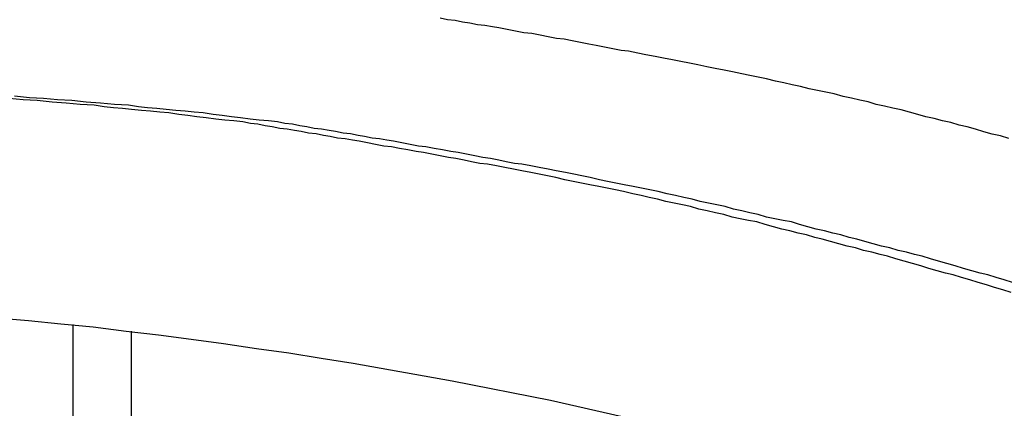
# Model space of a CAD drawing. Extents: x -55 to 55, y -21 to 21.
# Drawn here: x -38 to -37, y 7 to 7 of the extents above; entities that cross this region are included whole.
import ezdxf

# ---------------------------------------------------------------- set-up
doc = ezdxf.new("R2010")
doc.units = 0
doc.layers.get('0').update_dxf_attribs({"linetype": 'CONTINUOUS'})

msp = doc.modelspace()

# ---------------------------------------------------------------- linework, layer by layer
at = {"color": 0}
for points in [[(-37.2592, 6.6263), (-37.2622, 6.6272), (-37.2652, 6.6278), (-37.2682, 6.6287), (-37.2712, 6.6296), (-37.2742, 6.6305), (-37.2772, 6.6311), (-37.2802, 6.632), (-37.2832, 6.6326), (-37.2862, 6.6335), (-37.2892, 6.6341), (-37.2922, 6.635), (-37.2952, 6.6358), (-37.2982, 6.6367), (-37.2982, 6.6367), (-37.3012, 6.6373), (-37.3042, 6.638), (-37.3072, 6.6386), (-37.3102, 6.6395), (-37.3132, 6.6401), (-37.3162, 6.6409), (-37.3192, 6.6415), (-37.3225, 6.6424), (-37.3255, 6.643), (-37.3285, 6.6436), (-37.3315, 6.6442), (-37.3347, 6.6451), (-37.3377, 6.6457), (-37.3407, 6.6464), (-37.3437, 6.647), (-37.347, 6.6479), (-37.347, 6.6479), (-37.35, 6.6485), (-37.353, 6.6491), (-37.356, 6.6497), (-37.3593, 6.6504), (-37.3623, 6.651), (-37.3656, 6.6516), (-37.3686, 6.6522), (-37.3719, 6.653), (-37.3749, 6.6536), (-37.3781, 6.6542), (-37.3811, 6.6548), (-37.3844, 6.6554), (-37.3874, 6.656), (-37.3907, 6.6566), (-37.3937, 6.6572), (-37.397, 6.6579), (-37.397, 6.6579), (-37.3997, 6.6582), (-37.4027, 6.6588), (-37.4057, 6.6594), (-37.4087, 6.66), (-37.4114, 6.6604), (-37.4144, 6.661), (-37.4174, 6.6616), (-37.4204, 6.6622), (-37.4231, 6.6625), (-37.4261, 6.6631), (-37.4291, 6.6637), (-37.4321, 6.6643), (-37.435, 6.6646), (-37.438, 6.6652), (-37.441, 6.6658), (-37.444, 6.6664), (-37.444, 6.6664), (-37.4464, 6.6667), (-37.4491, 6.6672), (-37.4518, 6.6675), (-37.4545, 6.6681), (-37.4572, 6.6684), (-37.4599, 6.669), (-37.4626, 6.6693), (-37.4653, 6.6699)], [(-37.2583, 6.5705), (-37.2613, 6.5714), (-37.2643, 6.5723), (-37.2673, 6.5732), (-37.2703, 6.5741), (-37.2733, 6.575), (-37.2763, 6.5759), (-37.2793, 6.5768), (-37.2821, 6.5774), (-37.2851, 6.5783), (-37.2881, 6.5792), (-37.2911, 6.5801), (-37.2941, 6.5809), (-37.2971, 6.5818), (-37.3001, 6.5827), (-37.3031, 6.5836), (-37.3031, 6.5836), (-37.3058, 6.5842), (-37.3088, 6.5851), (-37.3118, 6.5857), (-37.3148, 6.5866), (-37.3178, 6.5872), (-37.3208, 6.5881), (-37.3238, 6.5889), (-37.3268, 6.5898), (-37.3295, 6.5904), (-37.3325, 6.5913), (-37.3355, 6.5919), (-37.3385, 6.5928), (-37.3415, 6.5934), (-37.3445, 6.5943), (-37.3475, 6.5951), (-37.3505, 6.596), (-37.3505, 6.596), (-37.3535, 6.5966), (-37.3565, 6.5972), (-37.3595, 6.5978), (-37.3625, 6.5987), (-37.3655, 6.5993), (-37.3685, 6.6001), (-37.3715, 6.6007), (-37.3745, 6.6016), (-37.3775, 6.6022), (-37.3805, 6.6028), (-37.3835, 6.6034), (-37.3865, 6.6043), (-37.3895, 6.6049), (-37.3925, 6.6056), (-37.3955, 6.6062), (-37.3988, 6.6071), (-37.3988, 6.6071), (-37.4018, 6.6077), (-37.4048, 6.6083), (-37.4078, 6.6089), (-37.4111, 6.6095), (-37.4141, 6.6101), (-37.4171, 6.6107), (-37.4201, 6.6113), (-37.4234, 6.6121), (-37.4264, 6.6127), (-37.4294, 6.6133), (-37.4324, 6.6139), (-37.4357, 6.6145), (-37.4387, 6.6151), (-37.4419, 6.6157), (-37.4449, 6.6163), (-37.4482, 6.6169), (-37.4482, 6.6169), (-37.4509, 6.6172), (-37.4539, 6.6178), (-37.4566, 6.6184), (-37.4596, 6.619), (-37.4623, 6.6194), (-37.4653, 6.62), (-37.4683, 6.6206), (-37.4713, 6.6212), (-37.474, 6.6215), (-37.477, 6.6221), (-37.48, 6.6226), (-37.483, 6.6232), (-37.4857, 6.6235), (-37.4887, 6.6241), (-37.4917, 6.6247), (-37.4947, 6.6253), (-37.4947, 6.6253), (-37.4971, 6.6256), (-37.4998, 6.6261), (-37.5025, 6.6264), (-37.5052, 6.627), (-37.5076, 6.6273), (-37.5103, 6.6279), (-37.513, 6.6282), (-37.5157, 6.6288), (-37.5181, 6.6291), (-37.5208, 6.6296), (-37.5235, 6.6299), (-37.5262, 6.6305), (-37.5287, 6.6308), (-37.5314, 6.6314), (-37.5341, 6.6317), (-37.5368, 6.6323), (-37.5368, 6.6323), (-37.5401, 6.6326), (-37.5434, 6.6329), (-37.5467, 6.6332), (-37.5502, 6.6338), (-37.5535, 6.6341), (-37.5568, 6.6346), (-37.5601, 6.6349), (-37.5637, 6.6355), (-37.567, 6.6358), (-37.5703, 6.6361), (-37.5736, 6.6364), (-37.5772, 6.6368), (-37.5805, 6.6371), (-37.5838, 6.6374), (-37.5871, 6.6377), (-37.5907, 6.6383), (-37.5907, 6.6383), (-37.5958, 6.6386), (-37.6009, 6.6391), (-37.606, 6.6394), (-37.6114, 6.64), (-37.6165, 6.6403), (-37.6216, 6.6407)], [(-37.2578, 6.5741), (-37.2608, 6.575), (-37.2638, 6.5759), (-37.2668, 6.5768), (-37.2696, 6.5774), (-37.2726, 6.5783), (-37.2756, 6.5792), (-37.2786, 6.5801), (-37.2816, 6.5809), (-37.2846, 6.5818), (-37.2876, 6.5827), (-37.2906, 6.5836), (-37.2906, 6.5836), (-37.2933, 6.5842), (-37.2963, 6.5851), (-37.2993, 6.5857), (-37.3023, 6.5866), (-37.3053, 6.5872), (-37.3083, 6.5881), (-37.3113, 6.5889), (-37.3143, 6.5898), (-37.317, 6.5904), (-37.32, 6.5913), (-37.323, 6.5919), (-37.326, 6.5928), (-37.329, 6.5934), (-37.332, 6.5943), (-37.335, 6.5951), (-37.338, 6.596), (-37.338, 6.596), (-37.341, 6.5966), (-37.344, 6.5972), (-37.347, 6.5978), (-37.35, 6.5987), (-37.353, 6.5993), (-37.356, 6.6001), (-37.359, 6.6007), (-37.362, 6.6016), (-37.365, 6.6022), (-37.368, 6.6028), (-37.371, 6.6034), (-37.374, 6.6043), (-37.377, 6.6049), (-37.38, 6.6056), (-37.383, 6.6062), (-37.3863, 6.6071), (-37.3863, 6.6071), (-37.3893, 6.6077), (-37.3923, 6.6083), (-37.3953, 6.6089), (-37.3986, 6.6095), (-37.4016, 6.6101), (-37.4046, 6.6107), (-37.4076, 6.6113), (-37.4109, 6.6121), (-37.4139, 6.6127), (-37.4169, 6.6133), (-37.4199, 6.6139), (-37.4232, 6.6145), (-37.4262, 6.6151), (-37.4294, 6.6157), (-37.4324, 6.6163), (-37.4357, 6.6169), (-37.4357, 6.6169), (-37.4384, 6.6172), (-37.4414, 6.6178), (-37.4441, 6.6184), (-37.4471, 6.619), (-37.4498, 6.6194), (-37.4528, 6.62), (-37.4558, 6.6206), (-37.4588, 6.6212), (-37.4615, 6.6215), (-37.4645, 6.6221), (-37.4675, 6.6226), (-37.4705, 6.6232), (-37.4732, 6.6235), (-37.4762, 6.6241), (-37.4792, 6.6247), (-37.4822, 6.6253), (-37.4822, 6.6253), (-37.4846, 6.6256), (-37.4873, 6.6261), (-37.49, 6.6264), (-37.4927, 6.627), (-37.4951, 6.6273), (-37.4978, 6.6279), (-37.5005, 6.6282), (-37.5032, 6.6288), (-37.5056, 6.6291), (-37.5083, 6.6296), (-37.511, 6.6299), (-37.5137, 6.6305), (-37.5162, 6.6308), (-37.5189, 6.6314), (-37.5216, 6.6317), (-37.5243, 6.6323), (-37.5243, 6.6323), (-37.5276, 6.6326), (-37.5309, 6.6329), (-37.5342, 6.6332), (-37.5377, 6.6338), (-37.541, 6.6341), (-37.5443, 6.6346), (-37.5476, 6.6349), (-37.5512, 6.6355), (-37.5545, 6.6358), (-37.5578, 6.6361), (-37.5611, 6.6364), (-37.5647, 6.6368), (-37.568, 6.6371), (-37.5714, 6.6374), (-37.5747, 6.6377), (-37.5783, 6.6383), (-37.5783, 6.6383), (-37.5834, 6.6386), (-37.5885, 6.6391), (-37.5936, 6.6394), (-37.5989, 6.64), (-37.604, 6.6403), (-37.6091, 6.6407), (-37.6142, 6.641), (-37.6196, 6.6416)], [(-37.6263, 6.5613), (-37.6146, 6.5603), (-37.6028, 6.5591), (-37.5911, 6.558), (-37.5791, 6.5565), (-37.5674, 6.5551), (-37.5556, 6.5535), (-37.5439, 6.552), (-37.5319, 6.5502), (-37.5202, 6.5486), (-37.5085, 6.5467), (-37.4968, 6.5449), (-37.4968, 6.5449), (-37.461, 6.5384), (-37.4253, 6.5314), (-37.3898, 6.5234), (-37.3544, 6.515), (-37.319, 6.5055), (-37.2837, 6.4955), (-37.2485, 6.4847)], [(-37.5984, 6.5588), (-37.5984, 6.5588)], [(-37.5984, 5.7763), (-37.5984, 6.5588)], [(-37.5984, 5.7763), (-37.5984, 6.5588)], [(-37.5984, 5.7763), (-37.5984, 6.5588)], [(-37.5984, 5.7763), (-37.5984, 6.5588)], [(-37.5984, 5.7763), (-37.5984, 6.5588)], [(-37.5984, 5.7763), (-37.5984, 6.5588)], [(-37.5984, 5.7763), (-37.5984, 6.5588)], [(-37.5984, 5.7763), (-37.5984, 6.5588)], [(-37.5984, 5.7763), (-37.5984, 6.5588)], [(-37.5984, 5.7763), (-37.5984, 6.5588)], [(-37.5984, 5.7763), (-37.5984, 6.5588)], [(-37.5984, 5.7763), (-37.5984, 6.5588)], [(-37.5984, 5.7763), (-37.5984, 6.5588)], [(-37.5984, 5.7763), (-37.5984, 6.5588)], [(-37.5984, 5.7763), (-37.5984, 6.5588)], [(-37.5984, 5.7763), (-37.5984, 6.5588)], [(-37.5984, 5.7763), (-37.5984, 6.5588)], [(-37.5984, 5.7763), (-37.5984, 6.5588)], [(-37.5984, 5.7763), (-37.5984, 6.5588)], [(-37.5984, 5.7763), (-37.5984, 6.5588)], [(-37.5984, 5.7763), (-37.5984, 6.5588)], [(-37.5772, 6.5564), (-37.5772, 6.5564)], [(-37.5772, 5.7763), (-37.5772, 6.5564)], [(-37.5772, 5.7763), (-37.5772, 6.5564)], [(-37.5772, 5.7763), (-37.5772, 6.5564)], [(-37.5772, 5.7763), (-37.5772, 6.5564)], [(-37.5772, 5.7763), (-37.5772, 6.5564)], [(-37.5772, 5.7763), (-37.5772, 6.5564)], [(-37.5772, 5.7763), (-37.5772, 6.5564)], [(-37.5772, 5.7763), (-37.5772, 6.5564)], [(-37.5772, 5.7763), (-37.5772, 6.5564)], [(-37.5772, 5.7763), (-37.5772, 6.5564)], [(-37.5772, 5.7763), (-37.5772, 6.5564)], [(-37.5772, 5.7763), (-37.5772, 6.5564)], [(-37.5772, 5.7763), (-37.5772, 6.5564)], [(-37.5772, 5.7763), (-37.5772, 6.5564)], [(-37.5772, 5.7763), (-37.5772, 6.5564)], [(-37.5772, 5.7763), (-37.5772, 6.5564)], [(-37.5772, 5.7763), (-37.5772, 6.5564)], [(-37.5772, 5.7763), (-37.5772, 6.5564)], [(-37.5772, 5.7763), (-37.5772, 6.5564)], [(-37.5772, 5.7763), (-37.5772, 6.5564)], [(-37.5772, 5.7763), (-37.5772, 6.5564)]]:
    msp.add_lwpolyline(points, dxfattribs=at)

doc.saveas('drawing.dxf')
